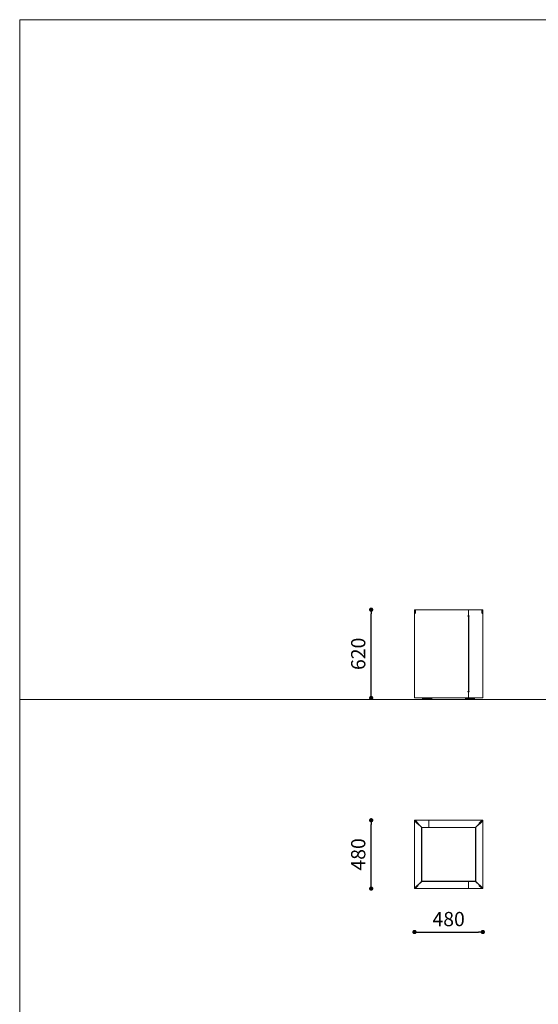
# Model space of a CAD drawing. Units: millimetres. Extents: x -325989 to -312219, y -102402 to -88579.
# Drawn here: x -325989 to -322347, y -95490 to -88579 of the extents above; entities that cross this region are included whole.
import ezdxf

# ---------------------------------------------------------------- set-up
doc = ezdxf.new("R2010")
doc.units = ezdxf.units.MM
doc.header["$LTSCALE"] = 100
doc.header["$PDSIZE"] = -1
doc.layers.add('w QUOTE', color=5, linetype='Continuous', lineweight=13)
doc.styles.add('SLDTEXTSTYLE16', font='arial.ttf')
doc.dimstyles.new('QUOTA OK', dxfattribs={"dimtxt": 100, "dimasz": 30, "dimexe": 10, "dimexo": 0.0625, "dimgap": 40, "dimtad": 1, "dimdec": 0, "dimzin": 12, "dimdsep": 46, "dimtxsty": 'SLDTEXTSTYLE16', "dimblk": 'DOT', "dimcen": 0.09, "dimse1": 1, "dimse2": 1, "dimclrd": 7, "dimclre": 7, "dimclrt": 7, "dimadec": 0, "dimazin": 0, "dimtfac": 1, "dimtdec": 0, "dimtofl": 0, "dimtmove": 0, "dimatfit": 3, "dimldrblk": 'CLOSED', "dimfxl": 1, "dimtolj": 1, "dimtzin": 12, "dimarcsym": 0})

# ---------------------------------------------------------------- blocks, each defined once
blk = doc.blocks.new('_DOT')
at = {"color": 0, "linetype": 'ByBlock', "lineweight": -2}
blk.add_line((-0.5, 0), (-1, 0), dxfattribs=at)
at = {"color": 0, "linetype": 'ByBlock', "const_width": 0.5}
blk.add_lwpolyline([(-0.25, 0, 1), (0.25, 0, 1)], format="xyb", close=True, dxfattribs=at)
blk = doc.blocks.new('*D2')
at = {"layer": 'Defpoints', "color": 0, "lineweight": 5, "transparency": 16777216}
for p in [(-323520.7, -92720.2), (-323187.2, -92720.2), (-323187.2, -93340.1)]:
    blk.add_point(p, dxfattribs=at)
at = {"layer": 'w QUOTE', "color": 7, "lineweight": -2, "transparency": 16777216}
blk.add_line((-323520.7, -93310.1), (-323520.7, -92750.2), dxfattribs=at)
at = {"layer": 'w QUOTE', "color": 7, "lineweight": -2, "transparency": 16777216, "xscale": 30, "yscale": 30, "zscale": 30}
for p, rotation in [((-323520.7, -92720.2), 90), ((-323520.7, -93340.1), 270)]:
    blk.add_blockref('_DOT', p, dxfattribs=dict(at, rotation=rotation))
at = {"layer": 'w QUOTE', "color": 7, "lineweight": 5, "transparency": 16777216, "insert": (-323611.7, -93030.1), "char_height": 100, "attachment_point": 5, "rotation": 90, "style": 'SLDTEXTSTYLE16'}
blk.add_mtext('\\A1;620', dxfattribs=at)
blk = doc.blocks.new('_CLOSED')
at = {"color": 0, "linetype": 'ByBlock', "lineweight": -2}
for p, q in [((-1, 0.166667), (0, 0)), ((-1, 0.166667), (-1, -0.166667)), ((0, 0), (-1, -0.166667)), ((0, 0), (-1, 0))]:
    blk.add_line(p, q, dxfattribs=at)
blk = doc.blocks.new('*D14')
at = {"layer": 'Defpoints', "color": 0, "lineweight": 5, "transparency": 16777216}
for p in [(-323520.7, -94198), (-323168.6, -94198), (-323168.6, -94678)]:
    blk.add_point(p, dxfattribs=at)
at = {"layer": 'w QUOTE', "color": 7, "lineweight": -2, "transparency": 16777216}
blk.add_line((-323520.7, -94648), (-323520.7, -94228), dxfattribs=at)
at = {"layer": 'w QUOTE', "color": 7, "lineweight": -2, "transparency": 16777216, "xscale": 30, "yscale": 30, "zscale": 30}
for p, rotation in [((-323520.7, -94198), 90), ((-323520.7, -94678), 270)]:
    blk.add_blockref('_DOT', p, dxfattribs=dict(at, rotation=rotation))
at = {"layer": 'w QUOTE', "color": 7, "lineweight": 5, "transparency": 16777216, "insert": (-323611.7, -94438), "char_height": 100, "attachment_point": 5, "rotation": 90, "style": 'SLDTEXTSTYLE16'}
blk.add_mtext('\\A1;480', dxfattribs=at)
blk = doc.blocks.new('*D11')
at = {"layer": 'Defpoints', "color": 0, "lineweight": 5, "transparency": 16777216}
for p in [(-323216.7, -94554.5), (-322736.7, -94554.5), (-322736.7, -94982.8)]:
    blk.add_point(p, dxfattribs=at)
at = {"layer": 'w QUOTE', "color": 7, "lineweight": -2, "transparency": 16777216}
blk.add_line((-323186.7, -94982.8), (-322766.7, -94982.8), dxfattribs=at)
at = {"layer": 'w QUOTE', "color": 7, "lineweight": -2, "transparency": 16777216, "xscale": 30, "yscale": 30, "zscale": 30, "rotation": 180}
blk.add_blockref('_DOT', (-323216.7, -94982.8), dxfattribs=at)
at = {"layer": 'w QUOTE', "color": 7, "lineweight": -2, "transparency": 16777216, "xscale": 30, "yscale": 30, "zscale": 30}
blk.add_blockref('_DOT', (-322736.7, -94982.8), dxfattribs=at)
at = {"layer": 'w QUOTE', "color": 7, "lineweight": 5, "transparency": 16777216, "insert": (-322976.7, -94891.7), "char_height": 100, "attachment_point": 5, "style": 'SLDTEXTSTYLE16'}
blk.add_mtext('\\A1;480', dxfattribs=at)

msp = doc.modelspace()

# ---------------------------------------------------------------- linework, layer by layer
at = {"lineweight": 5}
for p, q in [((-325989.5, -88578.8), (-325989.5, -102348.8)), ((-325989.5, -88578.8), (-312219.5, -88578.8)), ((-325989.5, -93350.1), (-312219.5, -93350.1))]:
    msp.add_line(p, q, dxfattribs=at)
at = {"color": 7, "linetype": 'Continuous', "lineweight": 5}
for p, q in [((-323214.7, -92723.2), (-323216.7, -92723.2)), ((-323216.7, -92724.4), (-323216.7, -92723.2)), ((-323216.7, -92742.5), (-323216.7, -92724.4)), ((-323216.7, -92746.8), (-323216.7, -92742.5)), ((-323216.7, -92746.8), (-323216.7, -93337.1)), ((-323214.7, -92746.8), (-323216.7, -92746.8)), ((-323214.7, -92724.4), (-323214.7, -92723.2)), ((-323214.7, -92742.5), (-323214.7, -92724.4)), ((-323214.7, -92746.8), (-323214.7, -92742.5)), ((-323214.4, -92720.2), (-323214, -92722.2)), ((-323213.2, -92722.3), (-323212.2, -92720.6)), ((-323213.2, -92722.3), (-323210.4, -92723.9)), ((-323212.2, -92720.6), (-323210, -92721.8)), ((-323210.4, -92724.4), (-323210.4, -92742.5)), ((-323209.2, -92720.2), (-323208.9, -92720.2)), ((-322836.7, -92720.2), (-323208.9, -92720.2)), ((-322744.5, -92720.2), (-322836.7, -92720.2)), ((-322836.7, -92723.2), (-322836.7, -92720.2)), ((-322836.7, -92723.2), (-322836.7, -92764.2)), ((-322744.5, -92720.2), (-322744.2, -92720.2)), ((-322743.4, -92721.8), (-322741.2, -92720.6)), ((-322743, -92723.9), (-322740.2, -92722.3)), ((-322743, -92742.5), (-322743, -92724.4)), ((-322740.2, -92722.3), (-322741.2, -92720.6)), ((-322739, -92720.2), (-322739.5, -92722.2)), ((-322738.7, -92723.2), (-322736.7, -92723.2)), ((-322738.7, -92723.2), (-322738.7, -92724.4)), ((-322738.7, -92724.4), (-322738.7, -92742.5)), ((-322738.7, -92742.5), (-322738.7, -92746.8)), ((-322738.7, -92746.8), (-322736.7, -92746.8)), ((-322736.7, -92723.2), (-322736.7, -92724.4)), ((-322736.7, -92724.4), (-322736.7, -92742.5)), ((-322736.7, -92742.5), (-322736.7, -92746.8)), ((-322736.7, -92746.8), (-322736.7, -93337.1)), ((-322836.7, -92764.2), (-322841.7, -92764.2)), ((-322841.7, -92764.2), (-322841.7, -92765.2)), ((-322841.7, -92765.2), (-322840.7, -92765.2)), ((-322840.7, -92765.2), (-322837.7, -92765.2)), ((-322837.7, -93295.1), (-322837.7, -92765.2)), ((-322831.7, -92764.2), (-322836.7, -92764.2)), ((-322835.7, -92765.2), (-322835.7, -93295.1)), ((-322835.7, -92765.2), (-322832.7, -92765.2)), ((-322832.7, -92765.2), (-322831.7, -92765.2)), ((-322831.7, -92765.2), (-322831.7, -92764.2)), ((-322840.7, -93295.1), (-322841.7, -93295.1)), ((-322841.7, -93295.1), (-322841.7, -93296.1)), ((-322841.7, -93296.1), (-322836.7, -93296.1)), ((-322837.7, -93295.1), (-322840.7, -93295.1)), ((-322836.7, -93296.1), (-322836.7, -93337.1)), ((-322836.7, -93296.1), (-322831.7, -93296.1)), ((-322832.7, -93295.1), (-322835.7, -93295.1)), ((-322831.7, -93295.1), (-322832.7, -93295.1)), ((-322831.7, -93296.1), (-322831.7, -93295.1)), ((-323213.7, -93337.1), (-323216.7, -93337.1)), ((-323213.7, -93340.1), (-323213.7, -93338.1)), ((-323213.5, -93338.1), (-323213.7, -93338.1)), ((-323213, -93340.1), (-323213.7, -93340.1)), ((-322836.7, -93340.1), (-323213, -93340.1)), ((-323159.2, -93343.9), (-323159.2, -93345.9)), ((-323094.2, -93345.9), (-323159.2, -93345.9)), ((-323156.3, -93340.1), (-323158.6, -93342.5)), ((-323157.7, -93345.9), (-323157.7, -93350.1)), ((-323157.7, -93350.1), (-323095.7, -93350.1)), ((-323094.8, -93342.5), (-323097.2, -93340.1)), ((-323095.7, -93350.1), (-323095.7, -93345.9)), ((-323094.2, -93345.9), (-323094.2, -93343.9)), ((-322859.2, -93343.9), (-322859.2, -93345.9)), ((-322794.2, -93345.9), (-322859.2, -93345.9)), ((-322856.3, -93340.1), (-322858.6, -93342.5)), ((-322857.7, -93345.9), (-322857.7, -93350.1)), ((-322836.7, -93337.1), (-322836.7, -93340.1)), ((-322740.4, -93340.1), (-322836.7, -93340.1)), ((-322794.8, -93342.5), (-322797.2, -93340.1)), ((-322795.7, -93350.1), (-322795.7, -93345.9)), ((-322794.2, -93345.9), (-322794.2, -93343.9)), ((-322739.7, -93340.1), (-322740.4, -93340.1)), ((-322739.7, -93338.1), (-322740, -93338.1)), ((-322736.7, -93337.1), (-322739.7, -93337.1)), ((-322739.7, -93340.1), (-322739.7, -93338.1)), ((-323214.7, -94201), (-323216.7, -94201)), ((-323216.7, -94204.3), (-323216.7, -94201)), ((-323214.7, -94204.3), (-323214.7, -94201)), ((-323213.7, -94200), (-323213.7, -94198)), ((-323213.7, -94198), (-323210.4, -94198)), ((-323213.7, -94200), (-323210.4, -94200)), ((-323213.7, -94201.7), (-323193.2, -94222.3)), ((-323192.5, -94221.5), (-323213, -94201)), ((-323210.4, -94200), (-323210.4, -94198)), ((-323210.4, -94198), (-323210.3, -94198)), ((-323210.4, -94200), (-323210.3, -94200)), ((-323210.3, -94198), (-323116.7, -94198)), ((-323210.3, -94198), (-323210.3, -94200)), ((-323209.2, -94200.3), (-323209.2, -94200.8)), ((-323208.8, -94201.1), (-323209.2, -94200.8)), ((-323116.7, -94202.5), (-323116.7, -94198)), ((-323116.7, -94198), (-322743.2, -94198)), ((-322740.4, -94201), (-322761, -94221.5)), ((-322760.3, -94222.3), (-322739.7, -94201.7)), ((-322744.2, -94200.8), (-322744.6, -94201.1)), ((-322744.2, -94200.3), (-322744.2, -94200.8)), ((-322743.2, -94200), (-322743.2, -94198)), ((-322743.2, -94198), (-322743, -94198)), ((-322743.2, -94200), (-322743, -94200)), ((-322743, -94198), (-322743, -94200)), ((-322743, -94198), (-322739.7, -94198)), ((-322743, -94200), (-322739.7, -94200)), ((-322739.7, -94198), (-322739.7, -94200)), ((-322738.7, -94201), (-322736.7, -94201)), ((-322738.7, -94201), (-322738.7, -94204.3)), ((-322736.7, -94201), (-322736.7, -94204.3)), ((-323214.7, -94204.3), (-323216.7, -94204.3)), ((-323216.7, -94204.4), (-323216.7, -94204.3)), ((-323216.7, -94671.6), (-323216.7, -94204.4)), ((-323214.7, -94204.4), (-323216.7, -94204.4)), ((-323214.7, -94204.4), (-323214.7, -94204.3)), ((-323214.4, -94205.5), (-323214, -94205.5)), ((-323214, -94205.5), (-323213.7, -94205.9)), ((-323196.2, -94222.5), (-323212.2, -94206.5)), ((-323208.2, -94202.5), (-323192.2, -94218.5)), ((-323194.2, -94222.3), (-323193.2, -94222.3)), ((-323193.2, -94222.3), (-323168.1, -94247.3)), ((-323192.5, -94221.5), (-323192.5, -94220.5)), ((-323167.4, -94246.6), (-323192.5, -94221.5)), ((-323168.1, -94247.3), (-323164.7, -94250.7)), ((-323164, -94250), (-323167.4, -94246.6)), ((-323166.6, -94626.2), (-323166.6, -94249.8)), ((-323164.9, -94248.1), (-323116.7, -94248.1)), ((-323164.7, -94625.3), (-323164.7, -94250.7)), ((-323164, -94250), (-323116.7, -94250)), ((-323116.7, -94202.5), (-323116.7, -94246.6)), ((-323116.7, -94248.1), (-323116.7, -94246.6)), ((-323116.7, -94248.1), (-322788.5, -94248.1)), ((-323116.7, -94250), (-323116.7, -94248.1)), ((-323116.7, -94250), (-322789.4, -94250)), ((-322786.3, -94246.9), (-322789.4, -94250)), ((-322788.7, -94250.7), (-322785.3, -94247.3)), ((-322788.7, -94250.7), (-322788.7, -94625.3)), ((-322786.8, -94249.8), (-322786.8, -94626.2)), ((-322761, -94221.5), (-322786, -94246.6)), ((-322785.3, -94247.3), (-322760.3, -94222.3)), ((-322761.3, -94218.5), (-322745.2, -94202.5)), ((-322761, -94221.5), (-322761, -94220.5)), ((-322759.3, -94222.3), (-322760.3, -94222.3)), ((-322741.2, -94206.5), (-322757.2, -94222.5)), ((-322739.8, -94205.9), (-322739.5, -94205.5)), ((-322739, -94205.5), (-322739.5, -94205.5)), ((-322738.7, -94204.3), (-322736.7, -94204.3)), ((-322738.7, -94204.3), (-322738.7, -94204.4)), ((-322738.7, -94204.4), (-322736.7, -94204.4)), ((-322736.7, -94204.3), (-322736.7, -94204.4)), ((-322736.7, -94204.4), (-322736.7, -94671.6)), ((-323214.7, -94671.6), (-323216.7, -94671.6)), ((-323216.7, -94671.7), (-323216.7, -94671.6)), ((-323214.7, -94671.7), (-323216.7, -94671.7)), ((-323216.7, -94675), (-323216.7, -94671.7)), ((-323214.7, -94675), (-323216.7, -94675)), ((-323214.7, -94671.7), (-323214.7, -94671.6)), ((-323214.7, -94675), (-323214.7, -94671.7)), ((-323214.4, -94670.5), (-323214, -94670.5)), ((-323213.7, -94670.1), (-323214, -94670.5)), ((-323193.2, -94653.7), (-323213.7, -94674.3)), ((-323213.7, -94678), (-323213.7, -94676)), ((-323210.4, -94676), (-323213.7, -94676)), ((-323210.4, -94678), (-323213.7, -94678)), ((-323213, -94675), (-323192.5, -94654.4)), ((-323212.2, -94669.5), (-323196.2, -94653.5)), ((-323210.4, -94678), (-323210.4, -94676)), ((-323210.3, -94676), (-323210.4, -94676)), ((-323210.3, -94678), (-323210.4, -94678)), ((-323210.3, -94676), (-323210.3, -94678)), ((-322836.7, -94678), (-323210.3, -94678)), ((-323209.2, -94675.2), (-323208.8, -94674.9)), ((-323209.2, -94675.7), (-323209.2, -94675.2)), ((-323192.2, -94657.5), (-323208.2, -94673.5)), ((-323194.2, -94653.7), (-323193.2, -94653.7)), ((-323168.1, -94628.7), (-323193.2, -94653.7)), ((-323192.5, -94654.4), (-323167.4, -94629.4)), ((-323192.5, -94654.4), (-323192.5, -94655.4)), ((-323164.7, -94625.3), (-323168.1, -94628.7)), ((-323167.1, -94629.1), (-323164, -94626)), ((-322836.7, -94627.9), (-323164.9, -94627.9)), ((-322836.7, -94626), (-323164, -94626)), ((-322836.7, -94627.9), (-322836.7, -94626)), ((-322789.4, -94626), (-322836.7, -94626)), ((-322836.7, -94629.4), (-322836.7, -94627.9)), ((-322788.5, -94627.9), (-322836.7, -94627.9)), ((-322836.7, -94629.4), (-322836.7, -94673.5)), ((-322836.7, -94678), (-322836.7, -94673.5)), ((-322743.2, -94678), (-322836.7, -94678)), ((-322789.4, -94626), (-322786, -94629.4)), ((-322785.3, -94628.7), (-322788.7, -94625.3)), ((-322786, -94629.4), (-322761, -94654.4)), ((-322760.3, -94653.7), (-322785.3, -94628.7)), ((-322745.2, -94673.5), (-322761.3, -94657.5)), ((-322761, -94654.4), (-322761, -94655.4)), ((-322761, -94654.4), (-322740.4, -94675)), ((-322759.3, -94653.7), (-322760.3, -94653.7)), ((-322739.7, -94674.3), (-322760.3, -94653.7)), ((-322757.2, -94653.5), (-322741.2, -94669.5)), ((-322744.6, -94674.9), (-322744.2, -94675.2)), ((-322744.2, -94675.7), (-322744.2, -94675.2)), ((-322743.2, -94678), (-322743.2, -94676)), ((-322743, -94676), (-322743.2, -94676)), ((-322743, -94678), (-322743.2, -94678)), ((-322743, -94676), (-322743, -94678)), ((-322739.7, -94676), (-322743, -94676)), ((-322739.7, -94678), (-322743, -94678)), ((-322739.5, -94670.5), (-322739.8, -94670.1)), ((-322739.7, -94676), (-322739.7, -94678)), ((-322739, -94670.5), (-322739.5, -94670.5)), ((-322738.7, -94671.6), (-322736.7, -94671.6)), ((-322738.7, -94671.6), (-322738.7, -94671.7)), ((-322738.7, -94671.7), (-322736.7, -94671.7)), ((-322738.7, -94671.7), (-322738.7, -94675)), ((-322738.7, -94675), (-322736.7, -94675)), ((-322736.7, -94671.6), (-322736.7, -94671.7)), ((-322736.7, -94671.7), (-322736.7, -94675))]:
    msp.add_line(p, q, dxfattribs=at)
at = {"color": 7, "lineweight": 5}
msp.add_line((-322857.7, -93350.1), (-322795.7, -93350.1), dxfattribs=at)
at = {"color": 7, "linetype": 'Continuous', "lineweight": 5, "flags": 128}
for points in [[(-323213.7, -93337.1), (-323213.6, -93337.6), (-323213.5, -93338.1), (-323213.4, -93338.6), (-323213.3, -93339.1), (-323213.2, -93339.4), (-323213.1, -93339.7), (-323213.1, -93339.9), (-323213, -93340.1), (-323213, -93340.1)], [(-323213.5, -93338.1), (-323213.6, -93337.6), (-323213.7, -93337.1)], [(-322740.4, -93340.1), (-322740.4, -93340.1), (-322740.4, -93339.9), (-322740.3, -93339.7), (-322740.3, -93339.4), (-322740.2, -93339.1), (-322740.1, -93338.6), (-322740, -93338.1), (-322739.9, -93337.6), (-322739.7, -93337.1)], [(-322739.7, -93337.1), (-322739.9, -93337.6), (-322740, -93338.1)]]:
    msp.add_lwpolyline(points, dxfattribs=at)
at = {"color": 7, "linetype": 'Continuous', "lineweight": 5}
for centre, radius, start, end in [((-323214.9, -92742.5), 4.5, 285.65403, 0), ((-323205.4, -92724.4), 5, 166.11979, 180), ((-322748, -92724.4), 5, 0, 13.88021), ((-322738.5, -92742.5), 4.5, 180, 254.34597), ((-323213.7, -93337.1), 3, 180, 270), ((-323213.7, -93337.1), 1, 180, 270), ((-323157.2, -93343.9), 2, 135, 180), ((-323096.2, -93343.9), 2, 0, 45), ((-322857.2, -93343.9), 2, 135, 180), ((-322796.2, -93343.9), 2, 0, 45), ((-322739.7, -93337.1), 1, 270, 0), ((-322739.7, -93337.1), 3, 270, 0), ((-323194.8, -94221.1), 1.98, 224.04215, 325.43613), ((-323195.9, -94221), 2.12, 285.87813, 324.11538), ((-323193.6, -94219.9), 1.98, 304.56387, 45.95785), ((-323193.7, -94218.8), 2.12, 305.88462, 344.12187), ((-322759.9, -94219.9), 1.98, 134.04215, 235.43613), ((-322759.8, -94218.8), 2.12, 195.87813, 234.11538), ((-322758.7, -94221.1), 1.98, 214.56387, 315.95785), ((-322757.6, -94221), 2.12, 215.88462, 254.12187), ((-323194.8, -94654.8), 1.98, 34.56387, 135.95785), ((-323195.9, -94655), 2.12, 35.88462, 74.12187), ((-323193.6, -94656.1), 1.98, 314.04215, 55.43613), ((-323193.7, -94657.1), 2.12, 15.87813, 54.11538), ((-322759.9, -94656.1), 1.98, 124.56387, 225.95785), ((-322759.8, -94657.1), 2.12, 125.88462, 164.12187), ((-322758.7, -94654.8), 1.98, 44.04215, 145.43613), ((-322757.6, -94655), 2.12, 105.87813, 144.11538), ((-322739.6, -94675.2), 0.899, 11.81081, 97.66067)]:
    msp.add_arc(centre, radius, start, end, dxfattribs=at)
for centre, major_axis, start_param, end_param in [((-323213.7, -94201), (1, 0), 3.141593, 4.712389), ((-323213.7, -94201), (0, 1), 4.712389, 6.283185), ((-322739.7, -94201), (0, 1), 0, 1.570796), ((-322739.7, -94201), (1, 0), 4.712389, 6.283185), ((-323213.7, -94675), (1, 0), 1.570796, 3.141593), ((-323213.7, -94675), (0, 1), 3.141593, 4.712389), ((-322739.7, -94675), (0, 1), 1.570796, 3.141593)]:
    msp.add_ellipse(centre, major_axis=major_axis, ratio=0.707107, start_param=start_param, end_param=end_param, dxfattribs=at)
for points, knots in [([(-323214.4, -92720.2), (-323214.8, -92720.3), (-323215.1, -92720.5), (-323215.5, -92720.7), (-323215.6, -92720.8), (-323215.7, -92720.9), (-323215.8, -92721), (-323215.8, -92721), (-323215.8, -92721), (-323215.9, -92721.1), (-323215.9, -92721.1), (-323215.9, -92721.1), (-323215.9, -92721.1), (-323216, -92721.2), (-323216, -92721.2), (-323216.2, -92721.4), (-323216.3, -92721.6), (-323216.5, -92721.9), (-323216.5, -92722.1), (-323216.7, -92722.6), (-323216.7, -92722.9), (-323216.7, -92723.2)], [0, 0, 0, 0, 0.25, 0.25, 0.375, 0.375, 0.4375, 0.4375, 0.46875, 0.46875, 0.484375, 0.484375, 0.5, 0.5, 0.625, 0.625, 0.75, 0.75, 0.875, 0.875, 1, 1, 1, 1]), ([(-323216.7, -92746.8), (-323216.7, -92746.9), (-323216.6, -92746.9), (-323216.3, -92747), (-323216.2, -92747), (-323216.1, -92747), (-323216.1, -92747), (-323216, -92747), (-323216, -92747), (-323215.9, -92747), (-323215.9, -92747), (-323215.7, -92747), (-323215.4, -92747), (-323214.7, -92746.9), (-323214.3, -92746.9), (-323213.7, -92746.8)], [0, 0, 0, 0, 0.25, 0.25, 0.375, 0.375, 0.4375, 0.4375, 0.46875, 0.46875, 0.5, 0.5, 0.75, 0.75, 1, 1, 1, 1]), ([(-323214, -92722.2), (-323214, -92722.2), (-323214.1, -92722.2), (-323214.1, -92722.2), (-323214.2, -92722.3), (-323214.3, -92722.3), (-323214.3, -92722.4), (-323214.4, -92722.4), (-323214.4, -92722.4), (-323214.5, -92722.5), (-323214.5, -92722.5), (-323214.6, -92722.6), (-323214.7, -92722.8), (-323214.7, -92722.9), (-323214.7, -92723.1), (-323214.7, -92723.2)], [0, 0, 0, 0, 0.088453, 0.169166, 0.242148, 0.307405, 0.36495, 0.414801, 0.456987, 0.491555, 0.546599, 0.624855, 0.72648, 0.851526, 1, 1, 1, 1]), ([(-323212.2, -92720.6), (-323212.6, -92720.4), (-323212.9, -92720.3), (-323213.7, -92720.1), (-323214, -92720.2), (-323214.4, -92720.2)], [0, 0, 0, 0, 0.5, 0.5, 1, 1, 1, 1]), ([(-323210.3, -92723.2), (-323210.2, -92722.8), (-323210.2, -92722.5), (-323210, -92721.9), (-323210, -92721.6), (-323209.8, -92721.1), (-323209.7, -92720.8), (-323209.5, -92720.5), (-323209.4, -92720.3), (-323209.2, -92720.2)], [0, 0, 0, 0, 0.25, 0.25, 0.5, 0.5, 0.75, 0.75, 1, 1, 1, 1]), ([(-322744.2, -92720.2), (-322744.1, -92720.4), (-322743.9, -92720.5), (-322743.6, -92721.1), (-322743.4, -92721.7), (-322743.3, -92722.4), (-322743.2, -92722.9), (-322743.2, -92723.2)], [0, 0, 0, 0, 0.271609, 0.443968, 0.637041, 0.797388, 1, 1, 1, 1]), ([(-322739, -92720.2), (-322739.4, -92720.2), (-322740.2, -92720.1), (-322740.9, -92720.4), (-322741.2, -92720.6)], [0, 0, 0, 0, 0.499998, 1, 1, 1, 1]), ([(-322739.5, -92722.2), (-322739.6, -92722.2), (-322739.9, -92722.1), (-322740.1, -92722.2), (-322740.2, -92722.3)], [0, 0, 0, 0, 0.499999, 1, 1, 1, 1]), ([(-322739.7, -92746.8), (-322739.5, -92746.9), (-322739, -92746.9), (-322738.3, -92747), (-322737.6, -92747), (-322737.1, -92747), (-322736.8, -92746.9), (-322736.7, -92746.9), (-322736.7, -92746.8)], [0, 0, 0, 0, 0.15833, 0.293115, 0.491504, 0.699712, 0.838431, 1, 1, 1, 1]), ([(-322738.7, -92723.2), (-322738.7, -92723.1), (-322738.8, -92722.8), (-322738.9, -92722.5), (-322739.2, -92722.3), (-322739.4, -92722.2), (-322739.5, -92722.2)], [0, 0, 0, 0, 0.214041, 0.450386, 0.71173, 1, 1, 1, 1]), ([(-322736.7, -92723.2), (-322736.8, -92722.8), (-322736.8, -92722.2), (-322737.3, -92721.3), (-322738.1, -92720.6), (-322738.7, -92720.4), (-322739, -92720.2)], [0, 0, 0, 0, 0.236479, 0.481574, 0.735888, 1, 1, 1, 1]), ([(-323213.7, -94198), (-323214.3, -94198), (-323214.7, -94198.1), (-323215.2, -94198.4), (-323215.4, -94198.5), (-323215.6, -94198.6), (-323215.6, -94198.7), (-323215.7, -94198.7), (-323215.7, -94198.7), (-323215.8, -94198.8), (-323215.8, -94198.8), (-323216, -94199), (-323216.2, -94199.3), (-323216.6, -94200), (-323216.7, -94200.4), (-323216.7, -94201)], [0, 0, 0, 0, 0.25, 0.25, 0.375, 0.375, 0.4375, 0.4375, 0.46875, 0.46875, 0.5, 0.5, 0.75, 0.75, 1, 1, 1, 1]), ([(-323213.7, -94200), (-323213.8, -94200), (-323213.8, -94200), (-323213.9, -94200), (-323214, -94200), (-323214.1, -94200.1), (-323214.2, -94200.1), (-323214.2, -94200.1), (-323214.3, -94200.2), (-323214.3, -94200.2), (-323214.4, -94200.2), (-323214.4, -94200.3), (-323214.5, -94200.4), (-323214.6, -94200.5), (-323214.7, -94200.6), (-323214.7, -94200.8), (-323214.7, -94200.9), (-323214.7, -94201)], [0, 0, 0, 0, 0.067425, 0.130731, 0.189936, 0.245061, 0.296131, 0.343179, 0.386249, 0.425394, 0.460689, 0.492235, 0.563283, 0.649285, 0.750608, 0.867468, 1, 1, 1, 1]), ([(-323209.2, -94200.3), (-323209.4, -94199.9), (-323209.5, -94199.6), (-323209.7, -94199.2), (-323209.7, -94199.1), (-323209.8, -94199), (-323209.8, -94198.9), (-323209.8, -94198.9), (-323209.8, -94198.9), (-323209.8, -94198.8), (-323209.8, -94198.8), (-323209.8, -94198.8), (-323209.8, -94198.8), (-323209.9, -94198.8), (-323209.9, -94198.7), (-323209.9, -94198.5), (-323210, -94198.4), (-323210.1, -94198.3), (-323210.1, -94198.2), (-323210.2, -94198), (-323210.2, -94198), (-323210.3, -94198)], [0, 0, 0, 0, 0.25, 0.25, 0.375, 0.375, 0.4375, 0.4375, 0.46875, 0.46875, 0.484375, 0.484375, 0.5, 0.5, 0.625, 0.625, 0.75, 0.75, 0.875, 0.875, 1, 1, 1, 1]), ([(-323209.2, -94200.8), (-323209.3, -94200.7), (-323209.3, -94200.7), (-323209.4, -94200.6), (-323209.5, -94200.5), (-323209.6, -94200.4), (-323209.7, -94200.4), (-323209.8, -94200.3), (-323209.8, -94200.3), (-323209.9, -94200.3), (-323209.9, -94200.2), (-323210, -94200.1), (-323210.1, -94200.1), (-323210.2, -94200), (-323210.3, -94200), (-323210.3, -94200)], [0, 0, 0, 0, 0.088453, 0.169166, 0.242148, 0.307405, 0.36495, 0.414801, 0.456987, 0.491555, 0.546599, 0.624855, 0.72648, 0.851526, 1, 1, 1, 1]), ([(-323208.2, -94202.5), (-323208.4, -94202.2), (-323208.6, -94201.8), (-323208.9, -94201.1), (-323209.1, -94200.7), (-323209.2, -94200.3)], [0, 0, 0, 0, 0.5, 0.5, 1, 1, 1, 1]), ([(-322744.2, -94200.3), (-322744.4, -94200.7), (-322744.7, -94201.4), (-322745.1, -94202.1), (-322745.2, -94202.5)], [0, 0, 0, 0, 0.499998, 1, 1, 1, 1]), ([(-322743.2, -94198), (-322743.2, -94198), (-322743.3, -94198.1), (-322743.6, -94198.6), (-322743.9, -94199.3), (-322744.1, -94200), (-322744.2, -94200.3)], [0, 0, 0, 0, 0.236479, 0.481574, 0.735888, 1, 1, 1, 1]), ([(-322743.2, -94200), (-322743.2, -94200), (-322743.3, -94200), (-322743.6, -94200.2), (-322743.9, -94200.4), (-322744.1, -94200.6), (-322744.2, -94200.8)], [0, 0, 0, 0, 0.214041, 0.450386, 0.71173, 1, 1, 1, 1]), ([(-322736.7, -94201), (-322736.7, -94200.7), (-322736.8, -94200.3), (-322737.1, -94199.6), (-322737.6, -94198.8), (-322738.3, -94198.3), (-322739, -94198), (-322739.5, -94198), (-322739.7, -94198)], [0, 0, 0, 0, 0.15833, 0.293115, 0.491504, 0.699712, 0.838431, 1, 1, 1, 1]), ([(-322738.7, -94201), (-322738.7, -94200.9), (-322738.7, -94200.7), (-322738.8, -94200.5), (-322739, -94200.3), (-322739.2, -94200.1), (-322739.5, -94200), (-322739.6, -94200), (-322739.7, -94200)], [0, 0, 0, 0, 0.160976, 0.296445, 0.491994, 0.697386, 0.83647, 1, 1, 1, 1]), ([(-323216.7, -94204.4), (-323216.7, -94204.5), (-323216.7, -94204.5), (-323216.5, -94204.7), (-323216.3, -94204.7), (-323215.9, -94204.9), (-323215.7, -94205), (-323215.1, -94205.2), (-323214.8, -94205.4), (-323214.4, -94205.5)], [0, 0, 0, 0, 0.25, 0.25, 0.5, 0.5, 0.75, 0.75, 1, 1, 1, 1]), ([(-323214.7, -94204.4), (-323214.7, -94204.4), (-323214.7, -94204.5), (-323214.7, -94204.5), (-323214.7, -94204.6), (-323214.7, -94204.6), (-323214.6, -94204.7), (-323214.6, -94204.8), (-323214.5, -94204.8), (-323214.5, -94204.9), (-323214.4, -94205), (-323214.3, -94205.1), (-323214.2, -94205.2), (-323214.1, -94205.3), (-323214.1, -94205.4), (-323214, -94205.5), (-323214, -94205.5)], [0, 0, 0, 0, 0.059114, 0.119852, 0.182297, 0.246526, 0.31261, 0.380615, 0.450599, 0.522618, 0.596721, 0.672956, 0.751363, 0.831983, 0.914851, 1, 1, 1, 1]), ([(-323214.4, -94205.5), (-323214, -94205.7), (-323213.7, -94205.8), (-323212.9, -94206.2), (-323212.6, -94206.3), (-323212.2, -94206.5)], [0, 0, 0, 0, 0.5, 0.5, 1, 1, 1, 1]), ([(-323168.1, -94247.3), (-323167.7, -94247.7), (-323167.3, -94248.1), (-323166.8, -94249), (-323166.6, -94249.4), (-323166.6, -94249.8)], [0, 0, 0, 0, 0.5, 0.5, 1, 1, 1, 1]), ([(-323164.9, -94248.1), (-323165.3, -94248.1), (-323165.8, -94247.9), (-323166.6, -94247.4), (-323167, -94247), (-323167.4, -94246.6)], [0, 0, 0, 0, 0.5, 0.5, 1, 1, 1, 1]), ([(-322786, -94246.6), (-322786.2, -94246.8), (-322786.7, -94247.2), (-322787.3, -94247.7), (-322787.9, -94248), (-322788.3, -94248.1), (-322788.5, -94248.1)], [0, 0, 0, 0, 0.250003, 0.500001, 0.75, 1, 1, 1, 1]), ([(-322786.8, -94249.8), (-322786.8, -94249.6), (-322786.8, -94249.2), (-322786.4, -94248.5), (-322786, -94247.9), (-322785.5, -94247.5), (-322785.3, -94247.3)], [0, 0, 0, 0, 0.25, 0.499999, 0.749997, 1, 1, 1, 1]), ([(-322741.2, -94206.5), (-322740.9, -94206.3), (-322740.2, -94206), (-322739.4, -94205.7), (-322739, -94205.5)], [0, 0, 0, 0, 0.500003, 1, 1, 1, 1]), ([(-322739.5, -94205.5), (-322739.4, -94205.4), (-322739.2, -94205.1), (-322739, -94204.9), (-322738.9, -94204.7), (-322738.7, -94204.6), (-322738.7, -94204.5), (-322738.7, -94204.4)], [0, 0, 0, 0, 0.307221, 0.491384, 0.672466, 0.817926, 1, 1, 1, 1]), ([(-322739, -94205.5), (-322738.7, -94205.4), (-322738.2, -94205.1), (-322737.5, -94204.8), (-322737.1, -94204.7), (-322736.8, -94204.6), (-322736.8, -94204.5), (-322736.7, -94204.4)], [0, 0, 0, 0, 0.271609, 0.443968, 0.637041, 0.797388, 1, 1, 1, 1]), ([(-323214.4, -94670.5), (-323214.8, -94670.6), (-323215.1, -94670.8), (-323215.5, -94670.9), (-323215.6, -94671), (-323215.7, -94671), (-323215.8, -94671), (-323215.8, -94671.1), (-323215.8, -94671.1), (-323215.9, -94671.1), (-323215.9, -94671.1), (-323215.9, -94671.1), (-323215.9, -94671.1), (-323216, -94671.1), (-323216, -94671.1), (-323216.2, -94671.2), (-323216.3, -94671.2), (-323216.5, -94671.3), (-323216.5, -94671.4), (-323216.7, -94671.4), (-323216.7, -94671.5), (-323216.7, -94671.6)], [0, 0, 0, 0, 0.25, 0.25, 0.375, 0.375, 0.4375, 0.4375, 0.46875, 0.46875, 0.484375, 0.484375, 0.5, 0.5, 0.625, 0.625, 0.75, 0.75, 0.875, 0.875, 1, 1, 1, 1]), ([(-323216.7, -94675), (-323216.7, -94675.5), (-323216.6, -94676), (-323216.3, -94676.5), (-323216.2, -94676.6), (-323216.1, -94676.8), (-323216.1, -94676.9), (-323216, -94677), (-323216, -94677), (-323215.9, -94677), (-323215.9, -94677.1), (-323215.7, -94677.3), (-323215.4, -94677.5), (-323214.7, -94677.8), (-323214.3, -94678), (-323213.7, -94678)], [0, 0, 0, 0, 0.25, 0.25, 0.375, 0.375, 0.4375, 0.4375, 0.46875, 0.46875, 0.5, 0.5, 0.75, 0.75, 1, 1, 1, 1]), ([(-323214, -94670.5), (-323214, -94670.5), (-323214.1, -94670.6), (-323214.1, -94670.7), (-323214.2, -94670.8), (-323214.3, -94670.9), (-323214.3, -94670.9), (-323214.4, -94671), (-323214.4, -94671.1), (-323214.5, -94671.1), (-323214.5, -94671.2), (-323214.6, -94671.2), (-323214.7, -94671.3), (-323214.7, -94671.4), (-323214.7, -94671.5), (-323214.7, -94671.6)], [0, 0, 0, 0, 0.088453, 0.169166, 0.242148, 0.307405, 0.36495, 0.414801, 0.456987, 0.491555, 0.546599, 0.624855, 0.72648, 0.851526, 1, 1, 1, 1]), ([(-323214.7, -94675), (-323214.7, -94675), (-323214.7, -94675.1), (-323214.7, -94675.2), (-323214.7, -94675.3), (-323214.7, -94675.4), (-323214.6, -94675.4), (-323214.6, -94675.5), (-323214.6, -94675.5), (-323214.5, -94675.6), (-323214.5, -94675.6), (-323214.4, -94675.7), (-323214.4, -94675.8), (-323214.2, -94675.8), (-323214.1, -94675.9), (-323213.9, -94676), (-323213.8, -94676), (-323213.7, -94676)], [0, 0, 0, 0, 0.067425, 0.130731, 0.189936, 0.245061, 0.296131, 0.343179, 0.386249, 0.425394, 0.460689, 0.492235, 0.563283, 0.649285, 0.750608, 0.867468, 1, 1, 1, 1]), ([(-323212.2, -94669.5), (-323212.6, -94669.6), (-323212.9, -94669.8), (-323213.7, -94670.1), (-323214, -94670.3), (-323214.4, -94670.5)], [0, 0, 0, 0, 0.5, 0.5, 1, 1, 1, 1]), ([(-323210.3, -94676), (-323210.3, -94676), (-323210.3, -94676), (-323210.2, -94676), (-323210.1, -94675.9), (-323210.1, -94675.9), (-323210, -94675.9), (-323210, -94675.8), (-323209.9, -94675.8), (-323209.8, -94675.7), (-323209.7, -94675.6), (-323209.6, -94675.6), (-323209.5, -94675.5), (-323209.4, -94675.4), (-323209.3, -94675.3), (-323209.3, -94675.2), (-323209.2, -94675.2)], [0, 0, 0, 0, 0.059114, 0.119852, 0.182297, 0.246526, 0.31261, 0.380615, 0.450599, 0.522618, 0.596721, 0.672956, 0.751363, 0.831983, 0.914851, 1, 1, 1, 1]), ([(-323210.3, -94678), (-323210.2, -94678), (-323210.2, -94677.9), (-323210, -94677.7), (-323210, -94677.6), (-323209.8, -94677.2), (-323209.7, -94676.9), (-323209.5, -94676.3), (-323209.4, -94676), (-323209.2, -94675.7)], [0, 0, 0, 0, 0.25, 0.25, 0.5, 0.5, 0.75, 0.75, 1, 1, 1, 1]), ([(-323209.2, -94675.7), (-323209.1, -94675.3), (-323208.9, -94674.9), (-323208.6, -94674.2), (-323208.4, -94673.8), (-323208.2, -94673.5)], [0, 0, 0, 0, 0.5, 0.5, 1, 1, 1, 1]), ([(-323166.6, -94626.2), (-323166.6, -94626.6), (-323166.8, -94627), (-323167.3, -94627.8), (-323167.7, -94628.3), (-323168.1, -94628.7)], [0, 0, 0, 0, 0.5, 0.5, 1, 1, 1, 1]), ([(-323167.4, -94629.4), (-323167, -94628.9), (-323166.6, -94628.6), (-323165.8, -94628), (-323165.3, -94627.9), (-323164.9, -94627.9)], [0, 0, 0, 0, 0.5, 0.5, 1, 1, 1, 1]), ([(-322788.5, -94627.9), (-322788.3, -94627.9), (-322787.9, -94627.9), (-322787.3, -94628.3), (-322786.7, -94628.7), (-322786.2, -94629.2), (-322786, -94629.4)], [0, 0, 0, 0, 0.25, 0.499999, 0.749997, 1, 1, 1, 1]), ([(-322785.3, -94628.7), (-322785.5, -94628.5), (-322786, -94628.1), (-322786.4, -94627.4), (-322786.8, -94626.8), (-322786.8, -94626.4), (-322786.8, -94626.2)], [0, 0, 0, 0, 0.250003, 0.500001, 0.75, 1, 1, 1, 1]), ([(-322745.2, -94673.5), (-322745.1, -94673.8), (-322744.7, -94674.5), (-322744.4, -94675.3), (-322744.2, -94675.7)], [0, 0, 0, 0, 0.500003, 1, 1, 1, 1]), ([(-322744.2, -94675.2), (-322744.1, -94675.3), (-322743.9, -94675.5), (-322743.6, -94675.7), (-322743.4, -94675.9), (-322743.3, -94676), (-322743.2, -94676), (-322743.2, -94676)], [0, 0, 0, 0, 0.307221, 0.491384, 0.672466, 0.817926, 1, 1, 1, 1]), ([(-322744.2, -94675.7), (-322744.1, -94676), (-322743.9, -94676.6), (-322743.6, -94677.2), (-322743.4, -94677.6), (-322743.3, -94677.9), (-322743.2, -94678), (-322743.2, -94678)], [0, 0, 0, 0, 0.271609, 0.443968, 0.637041, 0.797388, 1, 1, 1, 1]), ([(-322739, -94670.5), (-322739.4, -94670.3), (-322740.2, -94670), (-322740.9, -94669.6), (-322741.2, -94669.5)], [0, 0, 0, 0, 0.499998, 1, 1, 1, 1]), ([(-322739.7, -94676), (-322739.6, -94676), (-322739.5, -94676), (-322739.3, -94675.9), (-322739, -94675.7), (-322738.8, -94675.5), (-322738.7, -94675.2), (-322738.7, -94675.1), (-322738.7, -94675)], [0, 0, 0, 0, 0.160976, 0.296445, 0.491994, 0.697386, 0.83647, 1, 1, 1, 1]), ([(-322739.7, -94678), (-322739.5, -94678), (-322739, -94677.9), (-322738.3, -94677.7), (-322737.6, -94677.2), (-322737.1, -94676.5), (-322736.8, -94675.7), (-322736.7, -94675.2), (-322736.7, -94675)], [0, 0, 0, 0, 0.15833, 0.293115, 0.491504, 0.699712, 0.838431, 1, 1, 1, 1]), ([(-322738.7, -94671.6), (-322738.7, -94671.5), (-322738.8, -94671.4), (-322738.9, -94671.1), (-322739.2, -94670.8), (-322739.4, -94670.6), (-322739.5, -94670.5)], [0, 0, 0, 0, 0.214041, 0.450386, 0.71173, 1, 1, 1, 1]), ([(-322736.7, -94671.6), (-322736.8, -94671.5), (-322736.8, -94671.4), (-322737.3, -94671.1), (-322738.1, -94670.8), (-322738.7, -94670.6), (-322739, -94670.5)], [0, 0, 0, 0, 0.236479, 0.481574, 0.735888, 1, 1, 1, 1])]:
    msp.add_open_spline(points, degree=3, knots=knots, dxfattribs=at)
msp.add_open_spline([(-323213.2, -92722.3), (-323213.4, -92722.2), (-323213.7, -92722.1), (-323214, -92722.2)], degree=3, dxfattribs=at)

# ---------------------------------------------------------------- dimensions: what is measured, and where the dimension line sits
at = {"layer": 'w QUOTE', "color": 7, "lineweight": 5}
for base, p1, p2, picture, middle in [((-323520.7, -92720.2), (-323187.2, -93340.1), (-323187.2, -92720.2), '*D2', (-323611.7, -93030.1)), ((-323520.7, -94198), (-323168.6, -94678), (-323168.6, -94198), '*D14', (-323611.7, -94438))]:
    dim = msp.add_linear_dim(base=base, p1=p1, p2=p2, angle=90, dimstyle='QUOTA OK', dxfattribs=at)
    dim.commit()
    dim.dimension.update_dxf_attribs({"geometry": picture, "text_midpoint": middle})
dim = msp.add_linear_dim(base=(-322736.7, -94982.8), p1=(-323216.7, -94554.5), p2=(-322736.7, -94554.5), dimstyle='QUOTA OK', dxfattribs=at)
dim.commit()
dim.dimension.update_dxf_attribs({"geometry": '*D11', "text_midpoint": (-322976.7, -94891.7)})

doc.saveas('drawing.dxf')
